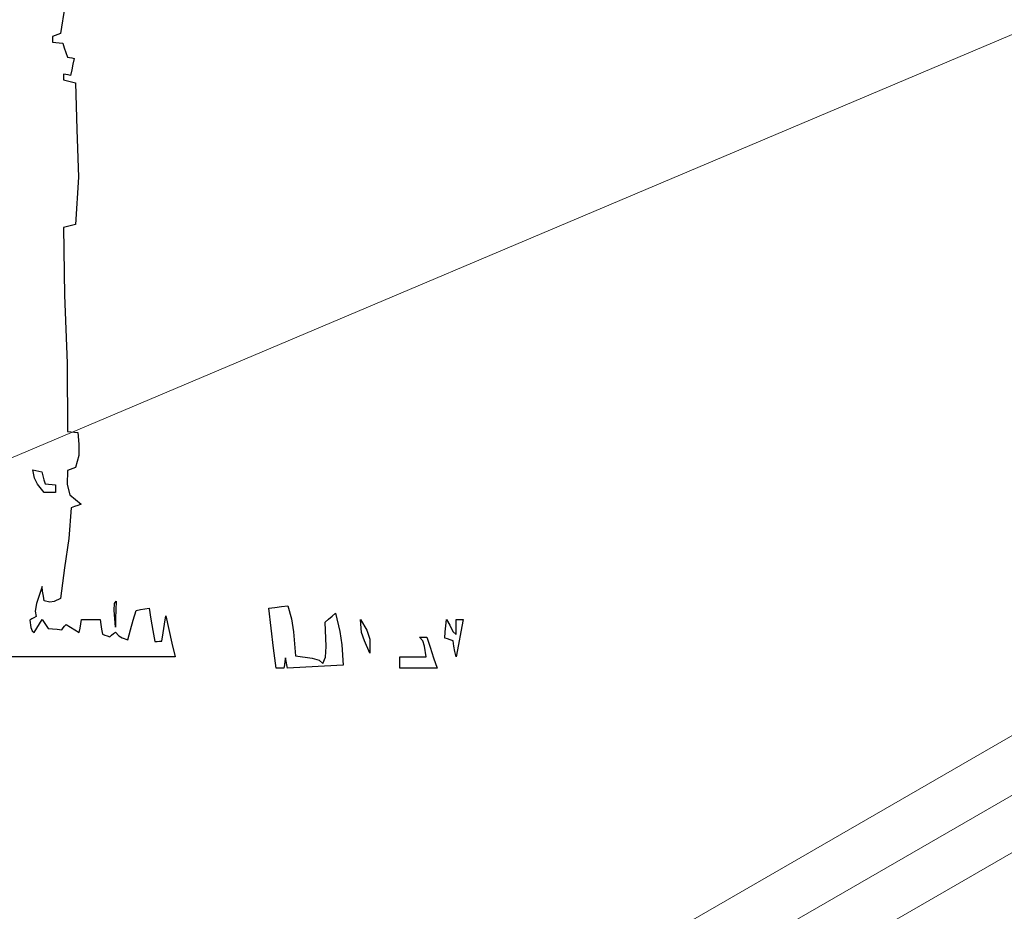
# Model space of a CAD drawing. Units: millimetres. Extents: x 1645 to 2470, y 1679 to 1940.
# Drawn here: x 2402 to 2411, y 1729 to 1736 of the extents above; entities that cross this region are included whole.
import ezdxf

# ---------------------------------------------------------------- set-up
doc = ezdxf.new("R2010")
doc.units = ezdxf.units.MM
doc.layers.add('Crea2D$visibili$linee$facoltà VOLUM', color=7, linetype='Continuous', true_color=0x000000)

# ---------------------------------------------------------------- blocks, each defined once
blk = doc.blocks.new('dfdf')
at = {"color": 18, "linetype": 'Continuous', "true_color": 0x000000}
for p, q in [((10595.9399, 4797.2488), (10595.923, 4797.1473)), ((10595.913, 4797.1433), (10595.9032, 4797.1393)), ((10595.923, 4797.1473), (10595.913, 4797.1433)), ((10595.9032, 4797.1393), (10595.894, 4797.1353)), ((10595.894, 4797.1353), (10595.894, 4797.1283)), ((10595.894, 4797.1283), (10595.894, 4797.1213)), ((10595.894, 4797.1213), (10595.894, 4797.1143)), ((10595.894, 4797.1143), (10595.9062, 4797.1133)), ((10595.9062, 4797.1133), (10595.919, 4797.112)), ((10595.919, 4797.112), (10595.932, 4797.1103)), ((10595.932, 4797.1103), (10595.9372, 4797.0933)), ((10595.9372, 4797.0933), (10595.943, 4797.076)), ((10595.943, 4797.076), (10595.949, 4797.0583)), ((10595.949, 4797.0583), (10595.957, 4797.0573)), ((10595.957, 4797.0573), (10595.9652, 4797.056)), ((10595.9692, 4797.0333), (10595.965, 4797.0123)), ((10595.9652, 4797.056), (10595.974, 4797.0543)), ((10595.974, 4797.0543), (10595.9692, 4797.0333)), ((10595.935, 4796.9963), (10595.935, 4796.9893)), ((10595.9432, 4796.995), (10595.935, 4796.9963)), ((10595.952, 4796.9933), (10595.9432, 4796.995)), ((10595.965, 4797.0123), (10595.961, 4796.9913)), ((10595.935, 4796.9893), (10595.935, 4796.9823)), ((10595.935, 4796.9823), (10595.935, 4796.9753)), ((10595.935, 4796.9753), (10595.9492, 4796.9713)), ((10595.9492, 4796.9713), (10595.964, 4796.9673)), ((10595.961, 4796.9913), (10595.952, 4796.9933)), ((10595.964, 4796.9673), (10595.979, 4796.9633)), ((10595.979, 4796.9633), (10595.9845, 4796.7903)), ((10595.9845, 4796.7903), (10595.9901, 4796.6133)), ((10595.9901, 4796.6133), (10595.979, 4796.4383)), ((10595.9492, 4796.4303), (10595.935, 4796.4263)), ((10595.935, 4796.4263), (10595.9381, 4796.1756)), ((10595.964, 4796.4343), (10595.9492, 4796.4303)), ((10595.979, 4796.4383), (10595.964, 4796.4343)), ((10595.9381, 4796.1756), (10595.9478, 4795.9227)), ((10595.9478, 4795.9227), (10595.949, 4795.6693)), ((10595.949, 4795.6693), (10595.962, 4795.6683)), ((10595.962, 4795.6683), (10595.975, 4795.667)), ((10595.975, 4795.667), (10595.988, 4795.6653)), ((10595.988, 4795.6653), (10595.9912, 4795.6216)), ((10595.9912, 4795.6216), (10595.9911, 4795.5797)), ((10595.9911, 4795.5797), (10595.979, 4795.5353)), ((10595.979, 4795.5353), (10595.969, 4795.532)), ((10595.821, 4795.5273), (10595.832, 4795.525)), ((10595.8274, 4795.4955), (10595.821, 4795.5273)), ((10595.832, 4795.525), (10595.843, 4795.5223)), ((10595.843, 4795.5223), (10595.854, 4795.5193)), ((10595.854, 4795.5193), (10595.858, 4795.505)), ((10595.858, 4795.505), (10595.862, 4795.4903)), ((10595.949, 4795.5243), (10595.9488, 4795.4728)), ((10595.959, 4795.5283), (10595.949, 4795.5243)), ((10595.969, 4795.532), (10595.959, 4795.5283)), ((10595.8378, 4795.4731), (10595.8274, 4795.4955)), ((10595.863, 4795.4433), (10595.8378, 4795.4731)), ((10595.862, 4795.4903), (10595.866, 4795.4753)), ((10595.866, 4795.4753), (10595.879, 4795.4743)), ((10595.879, 4795.4743), (10595.892, 4795.473)), ((10595.892, 4795.473), (10595.905, 4795.4713)), ((10595.905, 4795.4713), (10595.905, 4795.4623)), ((10595.905, 4795.4623), (10595.905, 4795.453)), ((10595.9488, 4795.4728), (10595.9587, 4795.4335)), ((10595.877, 4795.4433), (10595.863, 4795.4433)), ((10595.891, 4795.4433), (10595.877, 4795.4433)), ((10595.905, 4795.4433), (10595.891, 4795.4433)), ((10595.905, 4795.453), (10595.905, 4795.4433)), ((10595.9587, 4795.4335), (10596, 4795.3993)), ((10595.975, 4795.3903), (10595.963, 4795.3853)), ((10595.9872, 4795.395), (10595.975, 4795.3903)), ((10596, 4795.3993), (10595.9872, 4795.395)), ((10595.963, 4795.3853), (10595.9539, 4795.2724)), ((10595.9539, 4795.2724), (10595.9387, 4795.1635)), ((10595.9387, 4795.1635), (10595.923, 4795.0493)), ((10595.855, 4795.0933), (10595.8348, 4795.0312)), ((10595.8572, 4795.076), (10595.855, 4795.0933)), ((10595.86, 4795.0583), (10595.8572, 4795.076)), ((10595.863, 4795.0403), (10595.86, 4795.0583)), ((10595.8348, 4795.0312), (10595.8291, 4795.0024)), ((10595.8845, 4795.0353), (10595.863, 4795.0403)), ((10595.9001, 4795.0376), (10595.8845, 4795.0353)), ((10595.923, 4795.0493), (10595.9001, 4795.0376)), ((10596.1231, 4795.0062), (10596.1238, 4795.0311)), ((10596.1238, 4795.0311), (10596.13, 4795.0393)), ((10596.13, 4795.0393), (10596.129, 4795.0073)), ((10596.743, 4795.0193), (10596.767, 4795.0223)), ((10596.767, 4795.0223), (10596.7807, 4794.9734)), ((10595.8291, 4795.0024), (10595.833, 4794.9823)), ((10596.127, 4794.9433), (10596.1231, 4795.0062)), ((10596.129, 4795.0073), (10596.128, 4794.9753)), ((10596.1932, 4794.9693), (10596.204, 4795.0053)), ((10596.204, 4795.0053), (10596.22, 4795.0083)), ((10596.22, 4795.0083), (10596.236, 4795.011)), ((10596.236, 4795.011), (10596.252, 4795.0133)), ((10596.252, 4795.0133), (10596.259, 4794.9723)), ((10596.309, 4794.954), (10596.314, 4794.9853)), ((10596.314, 4794.9853), (10596.3252, 4794.9343)), ((10596.696, 4795.0133), (10596.7192, 4795.0163)), ((10596.705, 4794.9393), (10596.696, 4795.0133)), ((10596.7192, 4795.0163), (10596.743, 4795.0193)), ((10596.931, 4794.9833), (10596.944, 4794.9943)), ((10596.944, 4794.9943), (10596.9597, 4794.9272)), ((10595.8172, 4794.9733), (10595.81, 4794.9683)), ((10595.81, 4794.9683), (10595.8139, 4794.9413)), ((10595.825, 4794.978), (10595.8172, 4794.9733)), ((10595.833, 4794.9823), (10595.825, 4794.978)), ((10595.836, 4794.9393), (10595.846, 4794.9553)), ((10595.846, 4794.9553), (10595.856, 4794.9713)), ((10595.856, 4794.9713), (10595.863, 4794.9603)), ((10595.863, 4794.9603), (10595.8702, 4794.949)), ((10595.8702, 4794.949), (10595.878, 4794.9373)), ((10595.9382, 4794.9463), (10595.944, 4794.9523)), ((10595.944, 4794.9523), (10595.96, 4794.943)), ((10595.996, 4794.9393), (10595.999, 4794.9553)), ((10595.999, 4794.9553), (10596.002, 4794.9713)), ((10596.002, 4794.9713), (10596.025, 4794.9713)), ((10596.025, 4794.9713), (10596.048, 4794.9713)), ((10596.048, 4794.9713), (10596.071, 4794.9713)), ((10596.071, 4794.9713), (10596.0732, 4794.9533)), ((10596.0732, 4794.9533), (10596.076, 4794.935)), ((10596.128, 4794.9753), (10596.127, 4794.9433)), ((10596.183, 4794.933), (10596.1932, 4794.9693)), ((10596.259, 4794.9723), (10596.2662, 4794.931)), ((10596.304, 4794.9223), (10596.309, 4794.954)), ((10596.7807, 4794.9734), (10596.7882, 4794.9252)), ((10596.906, 4794.9613), (10596.9182, 4794.9723)), ((10596.909, 4794.871), (10596.906, 4794.9613)), ((10596.9182, 4794.9723), (10596.931, 4794.9833)), ((10597.036, 4794.9713), (10597.0599, 4794.9318)), ((10597.0406, 4794.9231), (10597.036, 4794.9713)), ((10597.351, 4794.9253), (10597.3532, 4794.9483)), ((10597.3532, 4794.9483), (10597.356, 4794.9713)), ((10597.356, 4794.9713), (10597.3681, 4794.9506)), ((10597.3681, 4794.9506), (10597.3788, 4794.9267)), ((10597.391, 4794.9713), (10597.4, 4794.9713)), ((10597.391, 4794.953), (10597.391, 4794.9713)), ((10597.391, 4794.9343), (10597.391, 4794.953)), ((10597.4, 4794.9713), (10597.409, 4794.9713)), ((10597.418, 4794.9713), (10597.409, 4794.9253)), ((10597.409, 4794.9713), (10597.418, 4794.9713)), ((10595.8139, 4794.9413), (10595.818, 4794.9296)), ((10595.818, 4794.9296), (10595.826, 4794.9233)), ((10595.826, 4794.9233), (10595.836, 4794.9393)), ((10595.878, 4794.9373), (10595.8942, 4794.9363)), ((10595.8942, 4794.9363), (10595.911, 4794.935)), ((10595.911, 4794.935), (10595.928, 4794.9333)), ((10595.928, 4794.9333), (10595.933, 4794.94)), ((10595.933, 4794.94), (10595.9382, 4794.9463)), ((10595.96, 4794.943), (10595.9762, 4794.9333)), ((10595.9762, 4794.9333), (10595.993, 4794.9233)), ((10595.993, 4794.9233), (10595.996, 4794.9393)), ((10596.076, 4794.935), (10596.079, 4794.9163)), ((10596.079, 4794.9163), (10596.088, 4794.9133)), ((10596.088, 4794.9133), (10596.097, 4794.9103)), ((10596.106, 4794.9073), (10596.113, 4794.9133)), ((10596.113, 4794.9133), (10596.1202, 4794.919)), ((10596.1202, 4794.919), (10596.128, 4794.9243)), ((10596.128, 4794.9243), (10596.1403, 4794.9106)), ((10596.173, 4794.8963), (10596.183, 4794.933)), ((10596.2662, 4794.931), (10596.274, 4794.8893)), ((10596.299, 4794.8903), (10596.304, 4794.9223)), ((10596.3252, 4794.9343), (10596.337, 4794.8833)), ((10596.7142, 4794.865), (10596.705, 4794.9393)), ((10596.7882, 4794.9252), (10596.796, 4794.8363)), ((10596.9597, 4794.9272), (10596.9669, 4794.8771)), ((10597.0517, 4794.8918), (10597.0406, 4794.9231)), ((10597.0599, 4794.9318), (10597.0717, 4794.8985)), ((10597.349, 4794.9023), (10597.351, 4794.9253)), ((10597.3788, 4794.9267), (10597.391, 4794.9153)), ((10597.391, 4794.9153), (10597.391, 4794.9343)), ((10597.409, 4794.9253), (10597.4, 4794.879)), ((10596.097, 4794.9103), (10596.106, 4794.9073)), ((10596.1403, 4794.9106), (10596.152, 4794.9034)), ((10596.152, 4794.9034), (10596.173, 4794.8963)), ((10596.274, 4794.8893), (10596.282, 4794.89)), ((10596.282, 4794.89), (10596.2902, 4794.8903)), ((10596.2902, 4794.8903), (10596.299, 4794.8903)), ((10596.337, 4794.8833), (10596.349, 4794.8323)), ((10596.9669, 4794.8771), (10596.972, 4794.8013)), ((10597.071, 4794.8463), (10597.0517, 4794.8918)), ((10597.0717, 4794.8985), (10597.071, 4794.8463)), ((10597.255, 4794.9063), (10597.264, 4794.9063)), ((10597.2679, 4794.8916), (10597.255, 4794.9063)), ((10597.264, 4794.9063), (10597.2732, 4794.9063)), ((10597.2744, 4794.8724), (10597.2679, 4794.8916)), ((10597.2732, 4794.9063), (10597.283, 4794.9063)), ((10597.283, 4794.9063), (10597.2952, 4794.868)), ((10597.359, 4794.8993), (10597.349, 4794.9023)), ((10597.3692, 4794.896), (10597.359, 4794.8993)), ((10597.38, 4794.8923), (10597.3692, 4794.896)), ((10597.3832, 4794.8723), (10597.38, 4794.8923)), ((10597.4, 4794.879), (10597.391, 4794.8323)), ((10596.724, 4794.7903), (10596.7142, 4794.865)), ((10596.9066, 4794.8313), (10596.909, 4794.871)), ((10597.28, 4794.8323), (10597.2744, 4794.8724)), ((10597.2952, 4794.868), (10597.308, 4794.8293)), ((10597.387, 4794.8523), (10597.3832, 4794.8723)), ((10597.391, 4794.8323), (10597.387, 4794.8523)), ((10595.9412, 4794.8323), (10595.738, 4794.8323)), ((10596.145, 4794.8323), (10595.9412, 4794.8323)), ((10596.349, 4794.8323), (10596.145, 4794.8323)), ((10596.754, 4794.8033), (10596.752, 4794.7903)), ((10596.756, 4794.8163), (10596.754, 4794.8033)), ((10596.758, 4794.8293), (10596.756, 4794.8163)), ((10596.7602, 4794.8163), (10596.758, 4794.8293)), ((10596.763, 4794.8033), (10596.7602, 4794.8163)), ((10596.766, 4794.7903), (10596.763, 4794.8033)), ((10596.796, 4794.8363), (10596.857, 4794.8273)), ((10596.857, 4794.8273), (10596.8832, 4794.82)), ((10596.8832, 4794.82), (10596.897, 4794.8083)), ((10596.897, 4794.8083), (10596.9066, 4794.8313)), ((10597.182, 4794.8323), (10597.2142, 4794.8323)), ((10597.182, 4794.8183), (10597.182, 4794.8323)), ((10597.182, 4794.8043), (10597.182, 4794.8183)), ((10597.182, 4794.7903), (10597.182, 4794.8043)), ((10597.2142, 4794.8323), (10597.247, 4794.8323)), ((10597.247, 4794.8323), (10597.28, 4794.8323)), ((10597.308, 4794.8293), (10597.321, 4794.7903)), ((10596.733, 4794.7903), (10596.724, 4794.7903)), ((10596.7422, 4794.7903), (10596.733, 4794.7903)), ((10596.752, 4794.7903), (10596.7422, 4794.7903)), ((10596.8342, 4794.7943), (10596.766, 4794.7903)), ((10596.903, 4794.798), (10596.8342, 4794.7943)), ((10596.972, 4794.8013), (10596.903, 4794.798)), ((10597.228, 4794.7903), (10597.182, 4794.7903)), ((10597.2742, 4794.7903), (10597.228, 4794.7903)), ((10597.321, 4794.7903), (10597.2742, 4794.7903))]:
    blk.add_line(p, q, dxfattribs=at)

msp = doc.modelspace()

# ---------------------------------------------------------------- linework, layer by layer
at = {"layer": 'Crea2D$visibili$linee$facoltà VOLUM', "lineweight": 0}
for points in [[(2383.7792, 1724.872), (2434.1302, 1746.1889)], [(2386.7601, 1716.3488), (2435.2089, 1744.3207)], [(2386.9851, 1715.9591), (2435.4339, 1743.931)], [(2386.9851, 1715.4591), (2435.4339, 1743.431)]]:
    msp.add_lwpolyline(points, dxfattribs=at)

# ---------------------------------------------------------------- block references
at = {"xscale": 2.343377327925897, "yscale": 2.343377327925897, "zscale": 2.343377327925897}
msp.add_blockref('dfdf', (-22427.8123, -9505.2442), dxfattribs=at)

doc.saveas('drawing.dxf')
